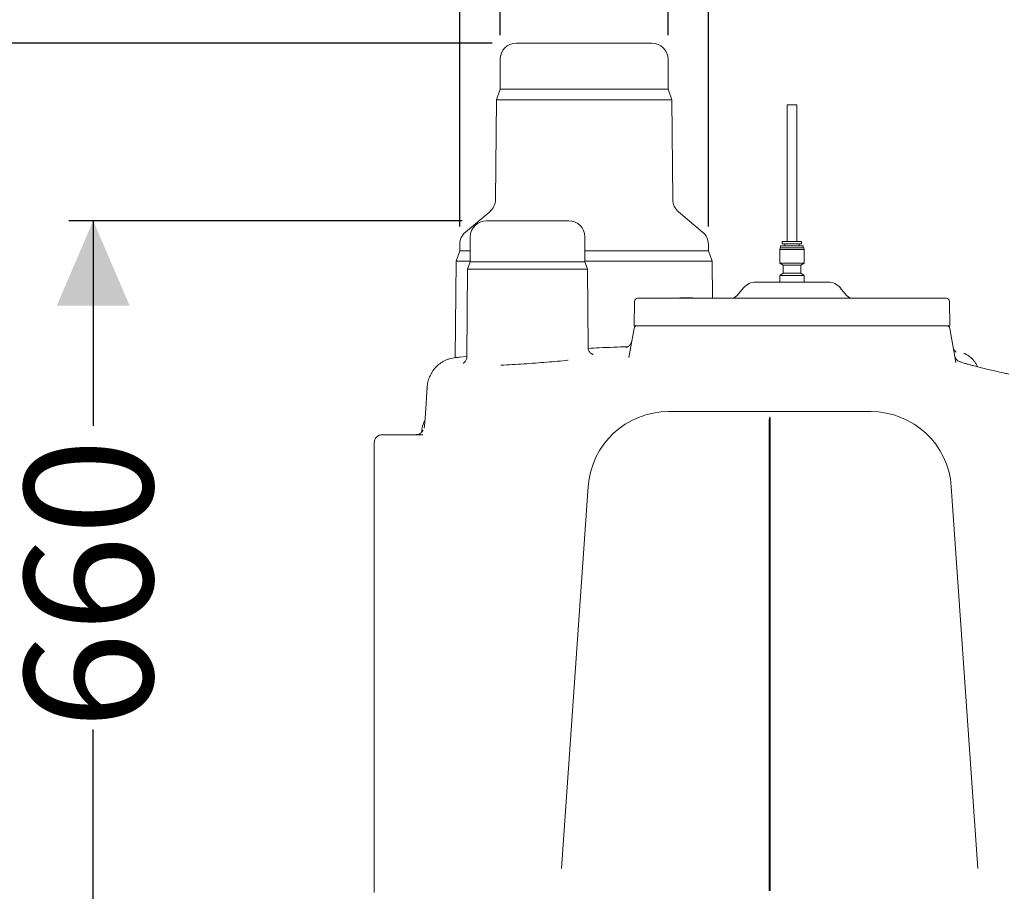
# Model space of a CAD drawing. Units: millimetres. Extents: x 1509 to 3299, y 199 to 2942.
# Drawn here: x 1819 to 2429, y 1757 to 2297 of the extents above; entities that cross this region are included whole.
import ezdxf

# ---------------------------------------------------------------- set-up
doc = ezdxf.new("R2010")
doc.units = ezdxf.units.MM
doc.header["$LTSCALE"] = 15
doc.layers.add('MAßLINIE_MAßZEICHNUNGEN', color=7, linetype='Continuous')
doc.styles.add('SLDTEXTSTYLE0', font='TXT', dxfattribs={"width": 0.7})
doc.dimstyles.new('SLDDIMSTYLE0', dxfattribs={"dimtxt": 79.375, "dimasz": 52.5, "dimexe": 0, "dimexo": 0.0625, "dimgap": 19.84375, "dimtad": 0, "dimdec": 0, "dimrnd": 1e-09, "dimzin": 12, "dimdsep": 46, "dimtxsty": 'SLDTEXTSTYLE0', "dimsah": 1, "dimcen": 0.09, "dimadec": 0, "dimazin": 3, "dimtfac": 1, "dimtdec": 0, "dimtofl": 0, "dimtmove": 0, "dimatfit": 3, "dimfxl": 0, "dimfrac": 2, "dimtolj": 1, "dimtzin": 12, "dimarcsym": 0})
doc.dimstyles.new('SLDDIMSTYLE1', dxfattribs={"dimtxt": 79.375, "dimasz": 52.5, "dimexe": 0, "dimexo": 0.0625, "dimgap": 19.84375, "dimtad": 0, "dimdec": 0, "dimrnd": 1e-09, "dimzin": 12, "dimdsep": 46, "dimtxsty": 'SLDTEXTSTYLE0', "dimsah": 1, "dimcen": 0.09, "dimadec": 0, "dimazin": 3, "dimtfac": 1, "dimtdec": 0, "dimtmove": 0, "dimatfit": 0, "dimfxl": 0, "dimfrac": 2, "dimtolj": 1, "dimtzin": 12, "dimarcsym": 0})

# ---------------------------------------------------------------- blocks, each defined once
blk = doc.blocks.new('_D_2')
at = {"layer": 'MAßLINIE_MAßZEICHNUNGEN', "color": 7}
for p, q in [((2093.19, 2172.82), (1849.57, 2172.82)), ((1864.57, 2172.82), (1864.57, 2045.85)), ((1864.57, 1512.82), (1864.57, 1857.7)), ((2132.61, 1512.82), (1849.57, 1512.82))]:
    blk.add_line(p, q, dxfattribs=at)
for points in [[(1864.57, 2172.82), (1842.07, 2120.32), (1887.07, 2120.32)], [(1864.57, 1512.82), (1887.07, 1565.32), (1842.07, 1565.32)]]:
    blk.add_solid(points, dxfattribs=at)
at = {"layer": 'MAßLINIE_MAßZEICHNUNGEN', "color": 7, "insert": (1822.07, 1857.7), "char_height": 79.375, "attachment_point": 1, "rotation": 90, "style": 'SLDTEXTSTYLE0'}
blk.add_mtext('660', dxfattribs=at)
blk = doc.blocks.new('_D_3')
at = {"layer": 'MAßLINIE_MAßZEICHNUNGEN', "color": 7}
for p, q in [((2111.69, 2282.82), (1701.05, 2282.82)), ((1716.05, 2282.82), (1716.05, 2009.64)), ((1716.05, 1512.82), (1716.05, 1846.77)), ((2132.61, 1512.82), (1701.05, 1512.82))]:
    blk.add_line(p, q, dxfattribs=at)
for points in [[(1716.05, 2282.82), (1693.55, 2230.32), (1738.55, 2230.32)], [(1716.05, 1512.82), (1738.55, 1565.32), (1693.55, 1565.32)]]:
    blk.add_solid(points, dxfattribs=at)
at = {"layer": 'MAßLINIE_MAßZEICHNUNGEN', "color": 7, "insert": (1673.56, 1846.77), "char_height": 79.375, "attachment_point": 1, "rotation": 90, "style": 'SLDTEXTSTYLE0'}
blk.add_mtext('770', dxfattribs=at)
blk = doc.blocks.new('_D_4')
at = {"layer": 'MAßLINIE_MAßZEICHNUNGEN', "color": 7}
for p, q in [((2116.69, 2287.82), (2116.69, 2654.25)), ((2220.69, 2287.82), (2220.69, 2654.25)), ((2116.69, 2639.25), (1954.34, 2639.25)), ((2220.69, 2639.25), (2310.69, 2639.25))]:
    blk.add_line(p, q, dxfattribs=at)
for points in [[(2116.69, 2639.25), (2064.19, 2661.75), (2064.19, 2616.75)], [(2220.69, 2639.25), (2273.19, 2616.75), (2273.19, 2661.75)]]:
    blk.add_solid(points, dxfattribs=at)
at = {"layer": 'MAßLINIE_MAßZEICHNUNGEN', "color": 7, "char_height": 79.375, "attachment_point": 1, "style": 'SLDTEXTSTYLE0'}
for s, insert in [('DN 100', (1634.78, 2741.57)), ('OD 110', (1646.1, 2621.92))]:
    blk.add_mtext(s, dxfattribs=dict(at, insert=insert))
blk = doc.blocks.new('_D_5')
at = {"layer": 'MAßLINIE_MAßZEICHNUNGEN', "color": 7}
for p, q in [((2091.69, 2169.18), (2091.69, 2853.34)), ((2245.69, 2169.18), (2245.69, 2853.34)), ((2091.69, 2838.34), (2001.69, 2838.34)), ((2245.69, 2838.34), (2359.71, 2838.34))]:
    blk.add_line(p, q, dxfattribs=at)
for points in [[(2091.69, 2838.34), (2039.19, 2860.84), (2039.19, 2815.84)], [(2245.69, 2838.34), (2298.19, 2815.84), (2298.19, 2860.84)]]:
    blk.add_solid(points, dxfattribs=at)
at = {"layer": 'MAßLINIE_MAßZEICHNUNGEN', "color": 7, "char_height": 79.375, "attachment_point": 1, "style": 'SLDTEXTSTYLE0'}
for s, insert in [('DN 150', (2360.52, 2940.66)), ('OD 160', (2359.71, 2821.01))]:
    blk.add_mtext(s, dxfattribs=dict(at, insert=insert))
blk = doc.blocks.new('_D_6')
at = {"layer": 'MAßLINIE_MAßZEICHNUNGEN', "color": 7}
for p, q in [((2813.69, 2477.82), (1540.5, 2477.82)), ((1555.5, 2477.82), (1555.5, 2109.58)), ((1555.5, 1512.82), (1555.5, 1925.99)), ((2070.7, 1512.82), (1540.5, 1512.82))]:
    blk.add_line(p, q, dxfattribs=at)
for points in [[(1555.5, 2477.82), (1533, 2425.32), (1578, 2425.32)], [(1555.5, 1512.82), (1578, 1565.32), (1533, 1565.32)]]:
    blk.add_solid(points, dxfattribs=at)
at = {"layer": 'MAßLINIE_MAßZEICHNUNGEN', "color": 7, "insert": (1513.01, 1925.99), "char_height": 79.375, "attachment_point": 1, "rotation": 90, "style": 'SLDTEXTSTYLE0'}
blk.add_mtext('965', dxfattribs=at)

msp = doc.modelspace()

# ---------------------------------------------------------------- linework, layer by layer
at = {"color": 7, "linetype": 'Continuous', "lineweight": 18}
for p, q in [((2210.69, 2282.82), (2126.69, 2282.82)), ((2116.69, 2272.82), (2116.69, 2254.3)), ((2220.69, 2254.3), (2220.69, 2272.82)), ((2116.69, 2254.3), (2114.34, 2247.82)), ((2116.69, 2254.3), (2220.69, 2254.3)), ((2223.05, 2247.82), (2220.69, 2254.3)), ((2114.34, 2247.82), (2113.8, 2185.95)), ((2114.34, 2247.82), (2223.05, 2247.82)), ((2223.59, 2185.95), (2223.05, 2247.82)), ((2294.45, 2244.62), (2294.45, 2160.02)), ((2294.45, 2244.62), (2300.45, 2244.62)), ((2300.45, 2160.02), (2300.45, 2244.62)), ((2110.22, 2178.37), (2095.27, 2165.82)), ((2242.12, 2165.82), (2227.16, 2178.37)), ((2108.19, 2172.82), (2159.19, 2172.82)), ((2098.19, 2162.82), (2098.19, 2147.28)), ((2169.19, 2147.28), (2169.19, 2162.82)), ((2291.45, 2159.72), (2291.45, 2158.59)), ((2303.45, 2159.72), (2303.45, 2158.59)), ((2091.69, 2154.18), (2089.38, 2147.82)), ((2091.69, 2158.16), (2091.69, 2154.18)), ((2091.69, 2154.18), (2098.19, 2154.18)), ((2169.19, 2154.18), (2245.69, 2154.18)), ((2245.69, 2154.18), (2245.69, 2158.16)), ((2248.01, 2147.82), (2245.69, 2154.18)), ((2290.08, 2155.99), (2289.89, 2155.04)), ((2289.89, 2155.04), (2305.01, 2155.04)), ((2289.89, 2146.6), (2289.89, 2155.04)), ((2290.08, 2155.99), (2304.83, 2155.99)), ((2290.45, 2155.99), (2290.45, 2157.04)), ((2290.75, 2157.34), (2299.52, 2157.34)), ((2303.45, 2158.59), (2291.45, 2158.59)), ((2293.01, 2158.39), (2293.01, 2157.34)), ((2301.9, 2158.39), (2301.9, 2157.34)), ((2304.45, 2155.99), (2304.45, 2157.04)), ((2304.83, 2155.99), (2305.01, 2155.04)), ((2305.01, 2146.6), (2305.01, 2155.04)), ((2089.38, 2147.82), (2088.86, 2088.03)), ((2089.38, 2147.82), (2098.19, 2147.82)), ((2098.19, 2147.28), (2096.57, 2142.82)), ((2169.19, 2147.28), (2098.19, 2147.28)), ((2169.19, 2147.82), (2248.01, 2147.82)), ((2170.81, 2142.82), (2169.19, 2147.28)), ((2248.21, 2124.82), (2248.01, 2147.82)), ((2096.57, 2142.82), (2096.1, 2088.53)), ((2096.57, 2142.82), (2170.81, 2142.82)), ((2171.24, 2094.31), (2170.81, 2142.82)), ((2289.89, 2146.6), (2305.01, 2146.6)), ((2291.94, 2145.22), (2289.89, 2146.6)), ((2291.94, 2145.22), (2302.96, 2145.22)), ((2291.94, 2140.33), (2291.94, 2145.22)), ((2302.96, 2145.22), (2305.01, 2146.6)), ((2302.96, 2140.33), (2302.96, 2145.22)), ((2291.94, 2140.33), (2289.89, 2138.95)), ((2289.89, 2138.95), (2305.01, 2138.95)), ((2289.89, 2134.82), (2289.89, 2138.95)), ((2291.94, 2140.33), (2302.96, 2140.33)), ((2302.96, 2140.33), (2305.01, 2138.95)), ((2305.01, 2134.82), (2305.01, 2138.95)), ((2267.45, 2131.25), (2263.56, 2126.61)), ((2275.11, 2134.82), (2293.6, 2134.82)), ((2301.3, 2134.82), (2319.79, 2134.82)), ((2331.34, 2126.61), (2327.45, 2131.25)), ((2199.65, 2107.82), (2199.92, 2122.86)), ((2201.92, 2124.82), (2209.95, 2124.82)), ((2209.95, 2124.82), (2384.95, 2124.82)), ((2227.99, 2125.12), (2227.99, 2124.82)), ((2227.99, 2125.12), (2228.8, 2125.12)), ((2228.8, 2125.12), (2228.8, 2124.82)), ((2228.8, 2125.12), (2228.85, 2125.12)), ((2228.85, 2125.12), (2228.89, 2125.12)), ((2228.89, 2125.12), (2228.89, 2124.82)), ((2228.89, 2125.12), (2230.15, 2125.12)), ((2230.15, 2125.12), (2230.15, 2124.82)), ((2230.15, 2125.12), (2234.89, 2125.12)), ((2234.89, 2125.12), (2234.89, 2124.82)), ((2234.89, 2125.12), (2234.95, 2125.12)), ((2234.95, 2124.82), (2234.95, 2125.12)), ((2234.95, 2125.12), (2235.79, 2125.12)), ((2235.79, 2125.12), (2235.79, 2124.82)), ((2384.95, 2124.82), (2392.99, 2124.82)), ((2394.99, 2122.86), (2395.25, 2107.82)), ((2196.49, 2088.17), (2199.66, 2106.17)), ((2209.95, 2107.82), (2199.65, 2107.82)), ((2384.95, 2107.82), (2209.95, 2107.82)), ((2395.25, 2107.82), (2384.95, 2107.82)), ((2395.24, 2106.17), (2398.97, 2085.04)), ((2096.1, 2088.68), (2091.71, 2088.32)), ((2401.09, 2085.69), (2401.14, 2085.65)), ((2401.4, 2085.52), (2401.48, 2085.49)), ((2071.39, 2069.23), (2071.25, 2066.58)), ((2221.07, 2054.6), (2346.32, 2054.6)), ((2283.39, 1757.82), (2283.39, 2049.6)), ((2283.69, 1757.82), (2283.69, 2051.3)), ((2283.99, 1757.82), (2283.99, 2049.6)), ((2068.77, 2040.3), (2043.69, 2040.3)), ((2038.69, 1993.44), (2038.69, 2035.3)), ((2154.66, 1771.62), (2171.19, 2008.09)), ((2396.19, 2008.09), (2412.73, 1771.62)), ((2038.69, 1758.87), (2038.69, 1993.44)), ((2038.69, 1756.78), (2038.69, 1758.87)), ((2283.39, 1757.82), (2283.99, 1757.82))]:
    msp.add_line(p, q, dxfattribs=at)
at = {"color": 7, "linetype": 'Continuous', "lineweight": 18, "flags": 128}
msp.add_lwpolyline([(2198.28, 2098.32), (2198.06, 2097.51), (2197.95, 2097.22)], dxfattribs=at)
at = {"color": 7, "linetype": 'Continuous', "lineweight": 18}
for centre, radius, start, end in [((2126.69, 2272.82), 10, 90, 180), ((2210.69, 2272.82), 10, 0, 90), ((2103.8, 2186.03), 10, 310, 359.5), ((2233.59, 2186.03), 10, 180.5, 230), ((2108.19, 2162.82), 10, 90, 180), ((2159.19, 2162.82), 10, 0, 90), ((2101.69, 2158.16), 10, 130, 180), ((2235.69, 2158.16), 10, 0, 50), ((2291.75, 2159.72), 0.3, 90, 180), ((2303.15, 2159.72), 0.3, 0, 90), ((2290.75, 2157.04), 0.3, 90, 180), ((2292.81, 2158.39), 0.2, 0, 90), ((2302.1, 2158.39), 0.2, 90, 180), ((2304.15, 2157.04), 0.3, 0, 90), ((2275.11, 2124.82), 10, 90, 140), ((2319.79, 2124.82), 10, 40, 90), ((2201.92, 2122.82), 2, 90, 179), ((2259.73, 2129.82), 5, 270, 320), ((2335.17, 2129.82), 5, 220, 270), ((2392.99, 2122.82), 2, 1, 90), ((2201.63, 2105.82), 2, 90, 170), ((2393.27, 2105.82), 2, 10, 90), ((2403.13, 2090.21), 5, 189.11291, 249.78241), ((2221.07, 2004.6), 50, 90, 176), ((2288.39, 2049.6), 5, 160.05156, 180), ((2278.99, 2049.6), 5, 0, 19.94844), ((2346.32, 2004.6), 50, 4, 90), ((2088.02, 2040.65), 20, 154.42631, 177.00034), ((2043.69, 2035.3), 5, 90, 180)]:
    msp.add_arc(centre, radius, start, end, dxfattribs=at)
for points, knots in [([(2295.69, 2160.02), (2295, 2160.02), (2293.63, 2160.02), (2292.29, 2160.02), (2291.67, 2160.02), (2291.8, 2160.02), (2291.82, 2160.02)], [0, 0, 0, 0, 0.31262, 0.62524, 0.937863, 1, 1, 1, 1]), ([(2303.08, 2160.02), (2303.06, 2160.02), (2303, 2160.02), (2301.88, 2160.02), (2300.11, 2160.02), (2297.9, 2160.02), (2296.43, 2160.02), (2295.69, 2160.02)], [0, 0, 0, 0, 0.166882, 0.37516, 0.58344, 0.79172, 1, 1, 1, 1]), ([(2299.52, 2157.34), (2300.33, 2157.34), (2301.94, 2157.34), (2303.52, 2157.34), (2304.25, 2157.34), (2304.1, 2157.34), (2304.07, 2157.34)], [0, 0, 0, 0, 0.312621, 0.625241, 0.937862, 1, 1, 1, 1]), ([(2294.89, 2134.8), (2294.74, 2134.8), (2294.42, 2134.8), (2293.95, 2134.82), (2293.72, 2134.82), (2293.6, 2134.82)], [0, 0, 0, 0, 0.278346, 0.604822, 1, 1, 1, 1]), ([(2300.01, 2134.8), (2299.34, 2134.81), (2297.64, 2134.82), (2295.93, 2134.81), (2294.89, 2134.8)], [0, 0, 0, 0, 0.390877, 1, 1, 1, 1]), ([(2301.3, 2134.82), (2301.19, 2134.82), (2300.98, 2134.82), (2300.54, 2134.81), (2300.21, 2134.8), (2300.04, 2134.8), (2300.01, 2134.8)], [0, 0, 0, 0, 0.369378, 0.686047, 0.949219, 1, 1, 1, 1]), ([(2174.3, 2089.91), (2174.31, 2089.91), (2174.34, 2089.9), (2174.22, 2089.93), (2173.93, 2090.04), (2173.46, 2090.28), (2172.86, 2090.7), (2172.21, 2091.37), (2171.65, 2092.27), (2171.28, 2093.29), (2171.25, 2094.01), (2171.24, 2094.33)], [0, 0, 0, 0, 0.025929, 0.180591, 0.309147, 0.424132, 0.536315, 0.650981, 0.771857, 0.896667, 1, 1, 1, 1]), ([(2195.68, 2094.78), (2189.82, 2094.59), (2181.69, 2094.32), (2173.57, 2093.88), (2171.29, 2093.75)], [0, 0, 0, 0, 0.719593, 1, 1, 1, 1]), ([(2197.94, 2097.23), (2197.81, 2096.97), (2197.56, 2096.42), (2196.99, 2095.73), (2196.36, 2095.18), (2195.75, 2094.8), (2195.24, 2094.57), (2194.88, 2094.46), (2194.67, 2094.4), (2194.59, 2094.39), (2194.62, 2094.39), (2194.62, 2094.39)], [0, 0, 0, 0, 0.1428776, 0.296604, 0.4357837, 0.5586538, 0.6635782, 0.7596676, 0.8568977, 0.9831551, 1, 1, 1, 1]), ([(2399.26, 2091.37), (2399.27, 2091.37), (2399.28, 2091.37), (2399.11, 2091.46), (2398.78, 2091.71), (2398.33, 2092.16), (2397.86, 2092.83), (2397.48, 2093.61), (2397.39, 2094.18), (2397.35, 2094.41)], [0, 0, 0, 0, 0.105141, 0.267396, 0.412286, 0.554209, 0.707543, 0.879455, 1, 1, 1, 1]), ([(2089.15, 2088.08), (2087.78, 2087.95), (2086.47, 2087.69), (2084.9, 2087.2), (2084.59, 2087.09), (2083.98, 2086.87), (2083.67, 2086.75), (2082.77, 2086.37), (2082.2, 2086.09), (2081.09, 2085.48), (2080.55, 2085.15), (2079.52, 2084.45), (2079.03, 2084.07), (2077.62, 2082.91), (2076.79, 2082.07), (2075.67, 2080.73), (2075.32, 2080.26), (2074.66, 2079.32), (2074.35, 2078.83), (2073.5, 2077.34), (2073.02, 2076.33), (2072.25, 2074.25), (2071.96, 2073.18), (2071.64, 2071.55), (2071.55, 2071), (2071.46, 2070.17), (2071.44, 2069.89), (2071.41, 2069.48), (2071.4, 2069.34), (2071.38, 2069.06), (2071.38, 2068.92), (2071.37, 2068.78)], [0, 0, 0, 0, 0.125, 0.125, 0.15625, 0.15625, 0.1875, 0.1875, 0.25, 0.25, 0.3125, 0.3125, 0.375, 0.375, 0.5, 0.5, 0.5625, 0.5625, 0.625, 0.625, 0.75, 0.75, 0.875, 0.875, 0.9375, 0.9375, 0.96875, 0.96875, 0.984375, 0.984375, 1, 1, 1, 1]), ([(2096.08, 2088.54), (2096.07, 2088.24), (2096.05, 2087.59), (2095.75, 2086.69), (2095.32, 2085.9), (2094.85, 2085.32), (2094.42, 2084.93), (2094.06, 2084.69), (2093.82, 2084.56), (2093.71, 2084.52), (2093.74, 2084.53), (2093.75, 2084.53)], [0, 0, 0, 0, 0.093756, 0.208154, 0.317503, 0.425251, 0.536588, 0.658011, 0.798321, 0.96629, 1, 1, 1, 1]), ([(2158.8, 2086.39), (2158.69, 2086.38), (2156.77, 2086.17), (2152.34, 2085.76), (2145.65, 2085.19), (2138.55, 2084.65), (2131.33, 2084.15), (2124.24, 2083.72), (2119.43, 2083.46), (2117.19, 2083.36), (2117.07, 2083.35)], [0, 0, 0, 0, 0.009247, 0.1729, 0.336617, 0.500333, 0.663864, 0.827393, 0.990522, 1, 1, 1, 1]), ([(2412.49, 2082.34), (2412.43, 2082.49), (2412.12, 2083.29), (2411.32, 2084.63), (2410.1, 2086.32), (2408.63, 2087.86), (2406.9, 2089.2), (2405.33, 2090.16), (2404.29, 2090.55), (2403.98, 2090.67)], [0, 0, 0, 0, 0.041278, 0.222717, 0.39709, 0.565339, 0.747408, 0.923239, 1, 1, 1, 1]), ([(2431.74, 2077.87), (2430.94, 2078.04), (2428.61, 2078.55), (2425.05, 2079.35), (2421.05, 2080.26), (2417.38, 2081.13), (2414.05, 2081.94), (2411.07, 2082.7), (2408.41, 2083.4), (2406.09, 2084.05), (2404.12, 2084.64), (2402.56, 2085.13), (2401.82, 2085.38), (2401.48, 2085.5)], [0, 0, 0, 0, 0.052523, 0.153883, 0.25469, 0.354554, 0.453041, 0.549751, 0.645701, 0.74106, 0.834517, 0.925096, 1, 1, 1, 1]), ([(2071.39, 2069.23), (2071.39, 2069.23), (2071.38, 2069.13), (2071.38, 2068.99), (2071.38, 2068.86), (2071.38, 2068.81), (2071.37, 2068.79), (2071.37, 2068.78)], [0, 0, 0, 0, 0.039595, 0.675334, 0.890184, 0.961453, 1, 1, 1, 1]), ([(2071.25, 2066.58), (2071.21, 2065.82), (2071.12, 2064.15), (2070.98, 2061.6), (2070.82, 2058.96), (2070.66, 2056.42), (2070.49, 2054.03), (2070.33, 2051.81), (2070.18, 2049.81), (2070.04, 2048.05), (2069.91, 2046.58), (2069.8, 2045.49), (2069.72, 2044.78), (2069.68, 2044.39), (2069.67, 2044.36), (2069.67, 2044.35)], [0, 0, 0, 0, 0.072129, 0.158587, 0.245693, 0.331788, 0.417995, 0.504521, 0.589382, 0.67414, 0.757864, 0.837732, 0.904484, 0.961448, 1, 1, 1, 1]), ([(2068.98, 2043.18), (2068.98, 2043.17), (2068.95, 2043.11), (2068.83, 2042.85), (2068.54, 2042.37), (2068.05, 2041.77), (2067.34, 2041.15), (2066.4, 2040.64), (2065.49, 2040.34), (2064.9, 2040.34), (2064.7, 2040.33)], [0, 0, 0, 0, 0.0255156, 0.1582539, 0.2849539, 0.4167514, 0.5678192, 0.7329886, 0.907088, 1, 1, 1, 1])]:
    msp.add_open_spline(points, degree=3, knots=knots, dxfattribs=at)
msp.add_open_spline([(2091.71, 2088.32), (2090.85, 2088.24), (2090, 2088.16), (2089.15, 2088.08)], degree=3, dxfattribs=at)

# ---------------------------------------------------------------- dimensions: what is measured, and where the dimension line sits
at = {"layer": 'MAßLINIE_MAßZEICHNUNGEN', "color": 7}
for base, p1, p2, text, picture, middle in [((2091.69, 2838.34), (2245.69, 2154.18), (2091.69, 2154.18), 'DN 150\\POD 160', '_D_5', (2518.39, 2838.34)), ((2116.69, 2639.25), (2220.69, 2272.82), (2116.69, 2272.82), 'DN 100\\POD 110', '_D_4', (1794.56, 2639.25))]:
    dim = msp.add_linear_dim(base=base, p1=p1, p2=p2, text=text, dimstyle='SLDDIMSTYLE1', dxfattribs=at)
    dim.commit()
    dim.dimension.update_dxf_attribs({"geometry": picture, "text_midpoint": middle, "dimtype": 160})
for base, p1, p2, picture, middle in [((1555.5, 1512.82), (2828.69, 2477.82), (2085.7, 1512.82), '_D_6', (1555.5, 2017.79)), ((1716.05, 1512.82), (2126.69, 2282.82), (2147.61, 1512.82), '_D_3', (1716.05, 1928.21)), ((1864.57, 1512.82), (2108.19, 2172.82), (2147.61, 1512.82), '_D_2', (1864.57, 1951.78))]:
    dim = msp.add_linear_dim(base=base, p1=p1, p2=p2, angle=90, dimstyle='SLDDIMSTYLE0', dxfattribs=at)
    dim.commit()
    dim.dimension.update_dxf_attribs({"geometry": picture, "text_midpoint": middle, "dimtype": 160})

doc.saveas('drawing.dxf')
